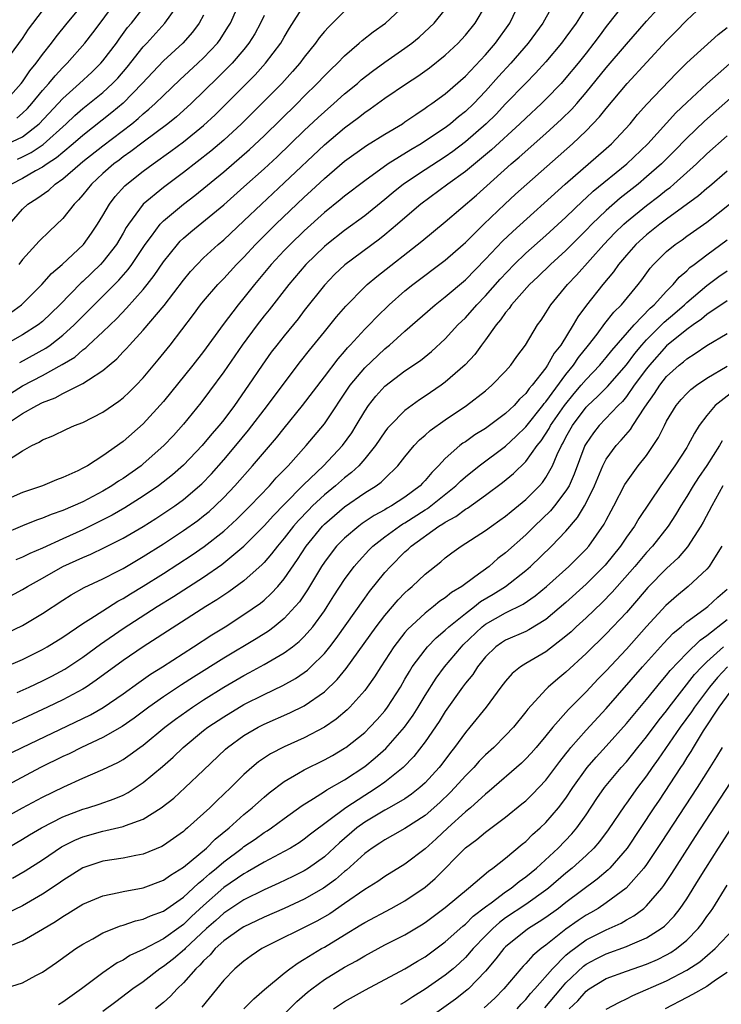
# Model space of a CAD drawing. Units: inches. Extents: x 2613000 to 2616000, y 1491000 to 1494000.
# Drawn here: x 2613817 to 2613886, y 1491169 to 1491267 of the extents above; entities that cross this region are included whole.
import ezdxf

# ---------------------------------------------------------------- set-up
doc = ezdxf.new("R2010")
doc.units = ezdxf.units.IN
doc.header["$MEASUREMENT"] = 0
doc.layers.add('LD26131491_2ft', color=214, linetype='Continuous')

msp = doc.modelspace()

# ---------------------------------------------------------------- linework, layer by layer
at = {"layer": 'LD26131491_2ft'}
for points, elevation in [([(2613870.928, 1491271), (2613868.689, 1491267), (2613867.252, 1491265), (2613865.529, 1491263), (2613864.308, 1491261.692), (2613863, 1491260.216), (2613861.835, 1491259), (2613861, 1491258.204), (2613860.32, 1491257.68), (2613859.522, 1491257), (2613859, 1491256.603), (2613857.748, 1491255.748), (2613856.614, 1491255), (2613855.59, 1491254.41), (2613853.349, 1491253), (2613851, 1491251.306), (2613849, 1491249.792), (2613848.572, 1491249.427), (2613847, 1491248.156), (2613845, 1491246.341), (2613843.599, 1491245), (2613843, 1491244.381), (2613841.713, 1491243), (2613840.049, 1491241), (2613839, 1491239.678), (2613838.431, 1491239), (2613836.947, 1491237.052), (2613835, 1491234.361), (2613833.937, 1491233), (2613831, 1491229.378), (2613829, 1491227.162), (2613827, 1491225.401), (2613825, 1491223.982), (2613823.45, 1491223), (2613823, 1491222.748), (2613822.507, 1491222.507), (2613821, 1491221.817), (2613820.398, 1491221.602), (2613818.977, 1491221), (2613817, 1491220.325), (2613815, 1491219.429)], 8690), ([(2613815.523, 1491255), (2613817, 1491255.702), (2613818.65, 1491257), (2613820.539, 1491259), (2613821, 1491259.508), (2613822.678, 1491261), (2613823.883, 1491262.117), (2613824.799, 1491263), (2613825, 1491263.236), (2613826.343, 1491265), (2613826.609, 1491265.391), (2613827.451, 1491266.549), (2613827.824, 1491267), (2613831, 1491271.138)], 8668), ([(2613815.715, 1491247), (2613817, 1491248.519), (2613817.534, 1491249), (2613818.433, 1491249.567), (2613819.605, 1491250.395), (2613820.254, 1491251), (2613821, 1491251.512), (2613822.719, 1491253), (2613823, 1491253.227), (2613825, 1491254.812), (2613827.851, 1491257), (2613828.489, 1491257.511), (2613829, 1491257.983), (2613829.571, 1491258.429), (2613830.2, 1491259), (2613831, 1491259.804), (2613832.638, 1491261.362), (2613834.428, 1491263), (2613835, 1491263.544), (2613836.363, 1491265), (2613836.631, 1491265.369), (2613837.416, 1491266.585), (2613837.66, 1491267), (2613839.296, 1491270.704)], 8674), ([(2613815.052, 1491258.948), (2613816.88, 1491261), (2613817, 1491261.158), (2613817.743, 1491262.257), (2613818.363, 1491263), (2613819, 1491263.876), (2613819.884, 1491265), (2613820.353, 1491265.647), (2613821.44, 1491267), (2613823.969, 1491270.031)], 8664), ([(2613814.595, 1491209.405), (2613817, 1491210.691), (2613817.499, 1491211), (2613819, 1491211.82), (2613821, 1491212.97), (2613823, 1491213.892), (2613823.789, 1491214.211), (2613825.138, 1491214.862), (2613827, 1491215.805), (2613829, 1491216.975), (2613830.249, 1491217.751), (2613831.459, 1491218.541), (2613832.124, 1491219), (2613833, 1491219.64), (2613834.812, 1491221.189), (2613835.793, 1491222.207), (2613837, 1491223.577), (2613838.201, 1491225), (2613839.467, 1491226.533), (2613841.354, 1491229), (2613843, 1491231.219), (2613844.638, 1491233.362), (2613845.519, 1491234.482), (2613847, 1491236.319), (2613848.208, 1491237.792), (2613849.135, 1491238.865), (2613851, 1491240.766), (2613851.25, 1491241), (2613852.196, 1491241.804), (2613856.679, 1491245.321), (2613859, 1491247.233), (2613862.098, 1491249.902), (2613865.55, 1491253), (2613866.337, 1491253.663), (2613869, 1491256.018), (2613870.558, 1491257.442), (2613871.569, 1491258.431), (2613872.062, 1491259), (2613873, 1491260.085), (2613875, 1491262.543), (2613877, 1491264.908), (2613879, 1491267.178), (2613880.813, 1491269.187)], 8696), ([(2613815.205, 1491227), (2613817, 1491228.184), (2613818.427, 1491229), (2613819, 1491229.299), (2613820.24, 1491229.76), (2613821, 1491230.185), (2613823, 1491231.165), (2613823.549, 1491231.549), (2613825, 1491232.475), (2613825.61, 1491233), (2613826.374, 1491233.627), (2613827, 1491234.31), (2613827.341, 1491234.659), (2613827.63, 1491235), (2613829, 1491236.472), (2613831.066, 1491238.933), (2613833, 1491241.459), (2613833.699, 1491242.301), (2613834.347, 1491243), (2613835, 1491243.653), (2613836.449, 1491245), (2613837, 1491245.466), (2613839, 1491247.339), (2613840.744, 1491249), (2613843, 1491251.107), (2613847, 1491254.903), (2613849, 1491256.601), (2613850.382, 1491257.618), (2613851, 1491258.117), (2613851.539, 1491258.461), (2613853, 1491259.523), (2613855.149, 1491261), (2613856.269, 1491261.731), (2613857.435, 1491262.565), (2613859, 1491263.814), (2613860.272, 1491265), (2613860.627, 1491265.373), (2613861, 1491265.796), (2613861.965, 1491267), (2613863, 1491268.727)], 8686), ([(2613815.564, 1491206.436), (2613817, 1491207.117), (2613819, 1491208.32), (2613821, 1491209.648), (2613821.835, 1491210.165), (2613823.115, 1491210.885), (2613825, 1491211.755), (2613826.54, 1491212.539), (2613827, 1491212.782), (2613829, 1491213.969), (2613831, 1491215.233), (2613833, 1491216.547), (2613834.429, 1491217.571), (2613835, 1491218.018), (2613835.538, 1491218.462), (2613836.134, 1491219), (2613837, 1491219.843), (2613838.102, 1491221), (2613839.865, 1491223), (2613842.233, 1491225.767), (2613843, 1491226.742), (2613844.826, 1491229), (2613847, 1491231.827), (2613848.359, 1491233.641), (2613849, 1491234.362), (2613849.288, 1491234.712), (2613849.574, 1491235), (2613851, 1491236.56), (2613851.441, 1491237), (2613852.196, 1491237.803), (2613853.438, 1491239), (2613855, 1491240.375), (2613855.775, 1491241), (2613859, 1491243.447), (2613860.777, 1491245), (2613861, 1491245.197), (2613862.843, 1491247), (2613864.924, 1491249), (2613865.998, 1491250.002), (2613867.093, 1491251), (2613871.647, 1491255), (2613873, 1491256.289), (2613874.336, 1491257.664), (2613875, 1491258.524), (2613877.073, 1491261), (2613881, 1491265.228), (2613881.883, 1491266.117), (2613883, 1491267.301), (2613885, 1491269.136)], 8698), ([(2613815.6, 1491223.6), (2613817, 1491224.487), (2613817.945, 1491225), (2613818.67, 1491225.33), (2613819, 1491225.561), (2613820.024, 1491225.976), (2613821.36, 1491226.64), (2613822.186, 1491227), (2613823, 1491227.309), (2613825, 1491228.32), (2613826.584, 1491229.417), (2613827, 1491229.753), (2613827.645, 1491230.355), (2613828.292, 1491231), (2613829, 1491231.751), (2613830.479, 1491233.521), (2613831.665, 1491235), (2613833.982, 1491238.018), (2613834.703, 1491239), (2613835, 1491239.365), (2613836.414, 1491241), (2613837, 1491241.606), (2613838.268, 1491243), (2613839, 1491243.743), (2613840.155, 1491245), (2613840.571, 1491245.429), (2613842.167, 1491247), (2613845, 1491249.69), (2613845.685, 1491250.315), (2613847, 1491251.561), (2613849, 1491253.259), (2613851.171, 1491254.829), (2613853, 1491255.966), (2613854.741, 1491257), (2613855, 1491257.169), (2613856.071, 1491257.929), (2613857, 1491258.529), (2613857.266, 1491258.734), (2613857.666, 1491259), (2613859, 1491259.983), (2613861, 1491261.728), (2613863, 1491263.841), (2613864.009, 1491265), (2613865.413, 1491267), (2613866.391, 1491269)], 8688), ([(2613815.817, 1491238.183), (2613816.922, 1491239), (2613818.939, 1491241), (2613819.895, 1491242.105), (2613820.941, 1491243), (2613823.066, 1491245), (2613823.871, 1491246.129), (2613824.462, 1491247), (2613825, 1491247.881), (2613825.639, 1491249), (2613826.221, 1491249.778), (2613827.173, 1491250.827), (2613827.372, 1491251), (2613829, 1491252.271), (2613829.989, 1491253), (2613831.744, 1491254.256), (2613833, 1491255.196), (2613835, 1491256.816), (2613836.134, 1491257.866), (2613837.278, 1491259), (2613840.131, 1491261.869), (2613841.157, 1491263), (2613842.655, 1491265), (2613843, 1491265.614), (2613843.518, 1491266.482), (2613845, 1491268.794)], 8678), ([(2613876.928, 1491269.072), (2613875, 1491266.65), (2613874.287, 1491265.713), (2613873.78, 1491265), (2613873, 1491264.004), (2613872.202, 1491263), (2613871, 1491261.541), (2613870.519, 1491261), (2613869, 1491259.421), (2613868.571, 1491259), (2613867, 1491257.56), (2613866.423, 1491257), (2613863.587, 1491254.413), (2613861, 1491252.255), (2613859.271, 1491251), (2613856.584, 1491249), (2613855, 1491247.648), (2613854.264, 1491247), (2613853, 1491245.938), (2613852.478, 1491245.522), (2613849.03, 1491242.97), (2613848.007, 1491241.992), (2613847, 1491240.96), (2613845, 1491238.415), (2613844.387, 1491237.613), (2613843, 1491235.911), (2613842.27, 1491235), (2613841.718, 1491234.281), (2613840.801, 1491233), (2613839.457, 1491231), (2613838.065, 1491229), (2613837, 1491227.576), (2613836.549, 1491227), (2613835.827, 1491226.173), (2613834.87, 1491225), (2613833, 1491223.049), (2613831.907, 1491222.093), (2613830.509, 1491221), (2613829, 1491219.971), (2613827.184, 1491218.817), (2613825.913, 1491218.087), (2613825, 1491217.61), (2613823, 1491216.636), (2613821, 1491215.735), (2613819, 1491214.807), (2613817.725, 1491214.276), (2613817, 1491213.915), (2613816.355, 1491213.645)], 8694), ([(2613816.455, 1491257.545), (2613817, 1491258.031), (2613817.488, 1491258.512), (2613817.934, 1491259), (2613819, 1491260.305), (2613819.625, 1491261), (2613820.234, 1491261.766), (2613821, 1491262.58), (2613821.44, 1491263), (2613823.201, 1491265), (2613823.985, 1491266.014), (2613824.708, 1491267), (2613826.219, 1491269)], 8666), ([(2613816.515, 1491253.485), (2613817, 1491253.696), (2613817.873, 1491254.127), (2613819.059, 1491254.941), (2613821.338, 1491257), (2613822.199, 1491257.801), (2613823, 1491258.501), (2613825, 1491260.111), (2613825.958, 1491261), (2613826.464, 1491261.536), (2613827.387, 1491262.613), (2613829, 1491264.634), (2613829.349, 1491265), (2613831.131, 1491267), (2613832.767, 1491269.233)], 8670), ([(2613816.725, 1491233.276), (2613819.315, 1491234.684), (2613819.761, 1491235), (2613821, 1491235.962), (2613822.146, 1491237), (2613823, 1491237.878), (2613825, 1491239.847), (2613826.569, 1491241.431), (2613827.504, 1491242.495), (2613827.869, 1491243), (2613829.198, 1491245), (2613829.814, 1491245.815), (2613830.678, 1491247), (2613831, 1491247.332), (2613833, 1491248.988), (2613834.138, 1491249.861), (2613837, 1491252.208), (2613839.562, 1491254.438), (2613841, 1491255.781), (2613844.286, 1491259), (2613845, 1491259.726), (2613846.295, 1491261), (2613847, 1491261.759), (2613847.623, 1491262.378), (2613848.293, 1491263), (2613849, 1491263.736), (2613850.464, 1491265), (2613850.742, 1491265.258), (2613851.859, 1491266.141), (2613853.067, 1491267), (2613855, 1491268.783)], 8682), ([(2613873, 1491268.584), (2613871.996, 1491267), (2613871, 1491265.613), (2613870.551, 1491265), (2613869, 1491263.159), (2613867.984, 1491262.016), (2613867, 1491261.034), (2613865, 1491258.963), (2613864.047, 1491257.953), (2613863.083, 1491257), (2613861, 1491255.193), (2613859.754, 1491254.246), (2613859, 1491253.713), (2613857, 1491252.421), (2613854.861, 1491251), (2613853.836, 1491250.164), (2613853, 1491249.447), (2613851, 1491247.83), (2613849, 1491246.378), (2613847.25, 1491245), (2613847, 1491244.79), (2613845.154, 1491243), (2613843.457, 1491241), (2613841.508, 1491238.492), (2613841, 1491237.885), (2613840.306, 1491237), (2613838.815, 1491235), (2613837, 1491232.332), (2613835.593, 1491230.407), (2613834.732, 1491229.268), (2613833, 1491227.132), (2613831.992, 1491226.008), (2613831.06, 1491225), (2613829, 1491223.176), (2613828.782, 1491223), (2613827, 1491221.733), (2613826.546, 1491221.453), (2613825.886, 1491221), (2613825, 1491220.475), (2613823, 1491219.428), (2613821, 1491218.557), (2613819.84, 1491218.16), (2613819, 1491217.795), (2613818.406, 1491217.594), (2613817, 1491217.036), (2613815, 1491216.178)], 8692), ([(2613815, 1491229.648), (2613817, 1491230.927), (2613819, 1491231.981), (2613820.945, 1491233.055), (2613822.194, 1491233.806), (2613823, 1491234.517), (2613823.289, 1491234.711), (2613823.578, 1491235), (2613825, 1491236.326), (2613826.365, 1491237.635), (2613827.351, 1491238.649), (2613829, 1491240.514), (2613829.393, 1491241), (2613830.098, 1491241.902), (2613831, 1491243.255), (2613832.39, 1491245), (2613832.677, 1491245.323), (2613833, 1491245.619), (2613833.743, 1491246.257), (2613837, 1491248.933), (2613839, 1491250.711), (2613841, 1491252.511), (2613842.293, 1491253.707), (2613845, 1491256.318), (2613846.38, 1491257.62), (2613847, 1491258.191), (2613847.935, 1491259), (2613849, 1491259.965), (2613850.271, 1491261), (2613850.658, 1491261.342), (2613851.784, 1491262.216), (2613853, 1491263.102), (2613855, 1491264.5), (2613855.682, 1491265), (2613856.406, 1491265.594), (2613857.451, 1491266.549), (2613857.887, 1491267), (2613859, 1491268.353)], 8684), ([(2613815, 1491262.728), (2613817, 1491265.471), (2613817.614, 1491266.386), (2613819, 1491268.215)], 8662), ([(2613849, 1491268.183), (2613847.391, 1491266.609), (2613847, 1491266.156), (2613846.482, 1491265.518), (2613846.125, 1491265), (2613845, 1491263.617), (2613844.542, 1491263), (2613843.825, 1491262.175), (2613842.754, 1491261), (2613840.781, 1491259), (2613838.764, 1491257), (2613837, 1491255.375), (2613835.717, 1491254.283), (2613833, 1491252.156), (2613831, 1491250.652), (2613828.999, 1491249.002), (2613827.522, 1491247), (2613827.317, 1491246.683), (2613827, 1491246.114), (2613826.343, 1491245), (2613825, 1491243.261), (2613824.759, 1491243), (2613823, 1491241.317), (2613822.827, 1491241.173), (2613820.71, 1491239), (2613819.851, 1491238.15), (2613819, 1491237.338), (2613818.57, 1491237), (2613817, 1491236.01), (2613815.083, 1491234.917)], 8680), ([(2613835, 1491267.772), (2613834.558, 1491267), (2613833.894, 1491266.107), (2613832.918, 1491265), (2613831, 1491263.262), (2613828.898, 1491261), (2613827, 1491259.037), (2613825.894, 1491258.107), (2613823, 1491255.822), (2613822.051, 1491255), (2613821, 1491254.143), (2613820.386, 1491253.614), (2613819.455, 1491253), (2613819, 1491252.67), (2613818.298, 1491252.298), (2613817, 1491251.563), (2613815.896, 1491251)], 8672), ([(2613841, 1491267.755), (2613840.662, 1491267), (2613840.071, 1491265.929), (2613839.505, 1491265), (2613839, 1491264.371), (2613837.832, 1491263), (2613836.421, 1491261.579), (2613833.767, 1491259), (2613833.372, 1491258.628), (2613832.311, 1491257.689), (2613831.46, 1491257), (2613829, 1491255.171), (2613827.778, 1491254.222), (2613827, 1491253.691), (2613826.615, 1491253.385), (2613826.086, 1491253), (2613825, 1491252.055), (2613823.853, 1491251), (2613823, 1491249.923), (2613822.58, 1491249.42), (2613822.134, 1491249), (2613821, 1491247.583), (2613819.671, 1491246.329), (2613818.662, 1491245.338), (2613817, 1491243.51), (2613816.64, 1491243)], 8676), ([(2613815, 1491202.882), (2613817, 1491203.739), (2613819, 1491204.735), (2613819.464, 1491205), (2613821, 1491205.961), (2613823, 1491207.304), (2613823.799, 1491207.799), (2613825, 1491208.592), (2613826.474, 1491209.526), (2613827, 1491209.797), (2613827.737, 1491210.263), (2613829, 1491211.02), (2613831, 1491212.294), (2613833.854, 1491214.146), (2613835.041, 1491214.959), (2613837, 1491216.491), (2613838.307, 1491217.694), (2613839.621, 1491219), (2613841.528, 1491221), (2613842.216, 1491221.784), (2613843, 1491222.582), (2613843.196, 1491222.804), (2613843.404, 1491223), (2613845.192, 1491225), (2613847, 1491227.171), (2613849.569, 1491231), (2613851, 1491232.735), (2613853, 1491234.631), (2613853.212, 1491234.788), (2613853.457, 1491235), (2613855, 1491236.388), (2613858.001, 1491239), (2613859, 1491239.777), (2613861, 1491241.48), (2613863, 1491243.52), (2613864.694, 1491245.306), (2613865.713, 1491246.287), (2613870.923, 1491251), (2613875, 1491254.518), (2613875.536, 1491255), (2613877.37, 1491257), (2613878.1, 1491257.899), (2613879.047, 1491258.953), (2613881.964, 1491262.036), (2613883, 1491263.056), (2613886.129, 1491265.871), (2613887, 1491266.552)], 8700), ([(2613816.459, 1491200.459), (2613817.675, 1491201), (2613819, 1491201.622), (2613819.917, 1491202.083), (2613821.222, 1491202.779), (2613823, 1491203.959), (2613824.74, 1491205.26), (2613827, 1491206.831), (2613830.39, 1491209), (2613832.004, 1491209.996), (2613835, 1491211.938), (2613836.818, 1491213.182), (2613839.003, 1491214.997), (2613841, 1491217.023), (2613841.938, 1491218.062), (2613843, 1491219.154), (2613844.907, 1491221.093), (2613846.895, 1491223), (2613848.793, 1491225), (2613849.716, 1491226.284), (2613850.167, 1491227), (2613851, 1491228.436), (2613851.38, 1491229), (2613852.095, 1491229.905), (2613853, 1491230.908), (2613855, 1491232.42), (2613856.533, 1491233.467), (2613857.637, 1491234.363), (2613859, 1491235.618), (2613860.265, 1491237), (2613861, 1491237.703), (2613862.154, 1491239), (2613863, 1491239.872), (2613864.463, 1491241.537), (2613865.855, 1491243), (2613867, 1491244.114), (2613869, 1491245.89), (2613871, 1491247.713), (2613872.667, 1491249.333), (2613873, 1491249.618), (2613873.709, 1491250.291), (2613877.041, 1491253), (2613879.119, 1491255), (2613881.917, 1491258.083), (2613883, 1491259.117), (2613885, 1491260.967), (2613890.321, 1491265.679)], 8702), ([(2613891.123, 1491262.877), (2613884.753, 1491257.247), (2613883, 1491255.553), (2613881.746, 1491254.254), (2613880.487, 1491253), (2613879, 1491251.704), (2613878.155, 1491251), (2613876.394, 1491249.606), (2613875, 1491248.385), (2613873.566, 1491247), (2613873, 1491246.405), (2613871, 1491244.4), (2613869.454, 1491243), (2613868.21, 1491241.79), (2613867.36, 1491241), (2613865.597, 1491239), (2613865.366, 1491238.634), (2613865, 1491238.222), (2613864.499, 1491237.501), (2613864.051, 1491237), (2613863, 1491235.517), (2613862.604, 1491235), (2613861.935, 1491234.065), (2613860.975, 1491233.025), (2613859, 1491231.296), (2613858.6, 1491231), (2613857, 1491229.901), (2613856.452, 1491229.548), (2613855, 1491228.477), (2613853.53, 1491227), (2613853.281, 1491226.719), (2613853, 1491226.357), (2613852.088, 1491225), (2613851, 1491223.671), (2613850.411, 1491223), (2613849.686, 1491222.314), (2613849, 1491221.797), (2613848.096, 1491221), (2613847, 1491220.102), (2613845.825, 1491219), (2613845.411, 1491218.59), (2613844.433, 1491217.567), (2613843.941, 1491217), (2613843, 1491215.788), (2613842.325, 1491215), (2613841.755, 1491214.245), (2613841, 1491213.369), (2613840.824, 1491213.176), (2613839, 1491211.549), (2613837.52, 1491210.48), (2613836.32, 1491209.68), (2613835.222, 1491209), (2613828.984, 1491205), (2613827, 1491203.645), (2613824.329, 1491201.671), (2613823.317, 1491201), (2613823, 1491200.8), (2613821, 1491199.721), (2613819.479, 1491199), (2613817, 1491197.855), (2613814.923, 1491196.923)], 8704), ([(2613815, 1491194.035), (2613816.956, 1491195), (2613823, 1491197.886), (2613823.746, 1491198.254), (2613825.019, 1491198.982), (2613827, 1491200.339), (2613828.548, 1491201.451), (2613829.73, 1491202.27), (2613830.898, 1491203), (2613834.003, 1491205), (2613835.814, 1491206.186), (2613837.134, 1491207), (2613839, 1491208.202), (2613840.647, 1491209.352), (2613841, 1491209.644), (2613841.716, 1491210.284), (2613842.363, 1491211), (2613843, 1491211.749), (2613844.325, 1491213.676), (2613845.19, 1491215), (2613846.819, 1491217), (2613847, 1491217.184), (2613849, 1491218.911), (2613851, 1491220.294), (2613852.131, 1491221), (2613852.638, 1491221.362), (2613853, 1491221.743), (2613854.307, 1491223), (2613855, 1491223.895), (2613855.903, 1491225), (2613856.44, 1491225.56), (2613857, 1491226.041), (2613857.501, 1491226.499), (2613859, 1491227.566), (2613861.118, 1491229), (2613863, 1491230.455), (2613863.647, 1491231), (2613865, 1491232.39), (2613865.53, 1491233), (2613866.127, 1491233.873), (2613866.989, 1491235), (2613868.184, 1491237), (2613868.53, 1491237.47), (2613869, 1491238.188), (2613869.502, 1491239), (2613871.161, 1491241), (2613872.06, 1491241.94), (2613874.752, 1491245), (2613875.857, 1491246.143), (2613876.738, 1491247), (2613877, 1491247.233), (2613879, 1491248.86), (2613880.217, 1491249.783), (2613881, 1491250.423), (2613881.334, 1491250.666), (2613881.728, 1491251), (2613883.967, 1491253), (2613885, 1491253.999), (2613887, 1491255.798)], 8706), ([(2613887, 1491252.287), (2613885.252, 1491250.748), (2613885, 1491250.548), (2613884.17, 1491249.83), (2613881, 1491247.519), (2613880.312, 1491247), (2613879, 1491245.949), (2613877.951, 1491245), (2613877, 1491243.919), (2613876.228, 1491243), (2613875.723, 1491242.277), (2613874.663, 1491241), (2613873.049, 1491238.951), (2613872.183, 1491237.817), (2613871.716, 1491237), (2613870.471, 1491235), (2613869.824, 1491234.176), (2613869.179, 1491233), (2613869, 1491232.747), (2613867.642, 1491231), (2613867.335, 1491230.665), (2613867, 1491230.18), (2613866.383, 1491229.617), (2613865.838, 1491229), (2613865, 1491228.202), (2613863.404, 1491227), (2613863, 1491226.713), (2613861.937, 1491226.062), (2613861, 1491225.391), (2613860.763, 1491225.237), (2613860.469, 1491225), (2613859, 1491223.705), (2613858.342, 1491223), (2613857.661, 1491222.339), (2613857, 1491221.539), (2613856.733, 1491221.267), (2613856.5, 1491221), (2613855, 1491219.883), (2613853.65, 1491219), (2613853.228, 1491218.771), (2613853, 1491218.621), (2613851.943, 1491218.057), (2613850.748, 1491217.252), (2613850.407, 1491217), (2613849, 1491215.808), (2613848.214, 1491215), (2613847.675, 1491214.325), (2613847, 1491213.413), (2613846.725, 1491213), (2613845.322, 1491210.678), (2613844.513, 1491209.487), (2613844.098, 1491209), (2613843, 1491207.817), (2613842, 1491207), (2613841.431, 1491206.57), (2613840.205, 1491205.795), (2613837, 1491203.88), (2613834.002, 1491201.997), (2613832.789, 1491201.212), (2613831, 1491200.013), (2613829.569, 1491199), (2613828.098, 1491197.903), (2613826.918, 1491197.082), (2613825, 1491195.991), (2613822.874, 1491195), (2613821.628, 1491194.372), (2613821, 1491194.092), (2613818.795, 1491193), (2613815.008, 1491190.991)], 8708), ([(2613815, 1491187.862), (2613817, 1491188.992), (2613819, 1491190.065), (2613821.099, 1491191.099), (2613823, 1491191.942), (2613825, 1491192.803), (2613826.484, 1491193.516), (2613827, 1491193.814), (2613827.717, 1491194.283), (2613828.677, 1491195), (2613829, 1491195.224), (2613831.144, 1491197), (2613832.196, 1491197.804), (2613833.879, 1491199), (2613835, 1491199.729), (2613837, 1491200.981), (2613839, 1491202.154), (2613839.56, 1491202.441), (2613841, 1491203.23), (2613843, 1491204.386), (2613843.82, 1491205), (2613844.479, 1491205.521), (2613845, 1491206.04), (2613845.835, 1491207), (2613847, 1491208.588), (2613847.282, 1491209), (2613847.945, 1491210.055), (2613849, 1491211.676), (2613849.965, 1491213), (2613850.438, 1491213.562), (2613851.405, 1491214.595), (2613851.807, 1491215), (2613853, 1491215.926), (2613854.463, 1491217), (2613854.787, 1491217.213), (2613855, 1491217.329), (2613857, 1491218.618), (2613857.241, 1491218.759), (2613857.563, 1491219), (2613860.07, 1491221), (2613860.527, 1491221.473), (2613861, 1491221.892), (2613862.372, 1491223), (2613865, 1491224.955), (2613866.06, 1491225.94), (2613867, 1491226.855), (2613868.709, 1491229), (2613868.828, 1491229.172), (2613869, 1491229.36), (2613871, 1491232.078), (2613871.751, 1491233), (2613872.244, 1491233.757), (2613873.245, 1491235), (2613874.084, 1491236.084), (2613874.868, 1491237.132), (2613875.747, 1491238.253), (2613876.498, 1491239), (2613878.186, 1491241), (2613878.538, 1491241.462), (2613879.371, 1491242.629), (2613879.705, 1491243), (2613881, 1491244.293), (2613881.853, 1491245), (2613882.535, 1491245.465), (2613883, 1491245.81), (2613885, 1491247.226), (2613887.254, 1491249)], 8710), ([(2613815, 1491184.689), (2613817, 1491185.871), (2613817.698, 1491186.302), (2613818.894, 1491187), (2613821, 1491188.093), (2613823, 1491188.859), (2613823.493, 1491189), (2613824.634, 1491189.366), (2613826.116, 1491189.884), (2613827, 1491190.269), (2613827.492, 1491190.508), (2613829, 1491191.497), (2613830.91, 1491193.091), (2613831.976, 1491194.024), (2613832.978, 1491195), (2613835, 1491196.674), (2613835.415, 1491197), (2613837, 1491198.054), (2613839, 1491199.256), (2613841, 1491200.273), (2613842.853, 1491201.147), (2613844.142, 1491201.859), (2613845, 1491202.448), (2613845.316, 1491202.683), (2613845.652, 1491203), (2613847, 1491204.336), (2613847.542, 1491205), (2613848.177, 1491205.823), (2613851, 1491209.844), (2613851.491, 1491210.51), (2613853, 1491212.379), (2613853.549, 1491213), (2613855, 1491214.44), (2613855.304, 1491214.696), (2613855.607, 1491215), (2613858.38, 1491217), (2613858.771, 1491217.229), (2613859, 1491217.4), (2613860.052, 1491217.948), (2613861, 1491218.675), (2613861.212, 1491218.788), (2613863, 1491220.078), (2613864.679, 1491221.321), (2613865.783, 1491222.216), (2613867, 1491223.42), (2613868.126, 1491225), (2613868.521, 1491225.479), (2613869.313, 1491226.687), (2613869.47, 1491227), (2613870.852, 1491229), (2613871.815, 1491230.185), (2613872.519, 1491231), (2613873, 1491231.583), (2613874.364, 1491233), (2613874.647, 1491233.353), (2613875, 1491233.757), (2613875.549, 1491234.451), (2613877.775, 1491237), (2613879.354, 1491238.646), (2613879.771, 1491239), (2613881, 1491240.357), (2613881.647, 1491241), (2613882.243, 1491241.757), (2613883, 1491242.384), (2613883.311, 1491242.689), (2613883.741, 1491243), (2613885, 1491243.967), (2613887, 1491245.45)], 8712), ([(2613816.01, 1491181.99), (2613817.274, 1491182.726), (2613819, 1491183.839), (2613820.89, 1491185.11), (2613822.218, 1491185.782), (2613823, 1491186.112), (2613825, 1491186.69), (2613825.272, 1491186.727), (2613827, 1491187.137), (2613827.244, 1491187.244), (2613829, 1491187.859), (2613830.795, 1491189), (2613832.028, 1491189.971), (2613833.178, 1491191), (2613835, 1491192.735), (2613837.167, 1491194.833), (2613837.363, 1491195), (2613839, 1491196.172), (2613840.418, 1491197), (2613841, 1491197.301), (2613843.569, 1491198.431), (2613845, 1491199.147), (2613847, 1491200.536), (2613848.265, 1491201.736), (2613849.169, 1491202.831), (2613852.152, 1491207), (2613853, 1491208.109), (2613854.338, 1491209.662), (2613855, 1491210.355), (2613855.33, 1491210.67), (2613855.728, 1491211), (2613857, 1491212.216), (2613858.562, 1491213.437), (2613859, 1491213.83), (2613859.66, 1491214.341), (2613860.577, 1491215), (2613863, 1491216.549), (2613863.6, 1491217), (2613864.427, 1491217.573), (2613865, 1491217.991), (2613865.537, 1491218.463), (2613867, 1491219.659), (2613868.352, 1491221), (2613868.662, 1491221.338), (2613869, 1491221.828), (2613869.66, 1491223), (2613870.127, 1491224.127), (2613870.544, 1491225), (2613870.722, 1491225.279), (2613871, 1491225.838), (2613871.639, 1491227), (2613873, 1491228.821), (2613873.17, 1491229), (2613874.126, 1491229.874), (2613875.112, 1491230.888), (2613877, 1491233.036), (2613877.841, 1491234.159), (2613878.545, 1491235), (2613879, 1491235.507), (2613880.504, 1491237), (2613880.743, 1491237.257), (2613881.827, 1491238.173), (2613882.759, 1491239), (2613883, 1491239.24), (2613885, 1491240.926), (2613886.189, 1491241.811), (2613887, 1491242.388)], 8714), ([(2613887, 1491239.4), (2613885, 1491238.03), (2613884.447, 1491237.553), (2613883.626, 1491237), (2613883, 1491236.557), (2613881, 1491234.927), (2613879.285, 1491233), (2613879, 1491232.645), (2613877.788, 1491231), (2613877, 1491229.893), (2613876.601, 1491229.399), (2613876.178, 1491229), (2613874.288, 1491227), (2613873.722, 1491226.278), (2613873, 1491225.21), (2613872.885, 1491225), (2613871.825, 1491222.175), (2613871.301, 1491221), (2613871, 1491220.496), (2613869.853, 1491219), (2613869.468, 1491218.532), (2613867.862, 1491217), (2613867, 1491216.146), (2613865, 1491214.336), (2613864.234, 1491213.766), (2613863.363, 1491213), (2613861.946, 1491211.946), (2613860.64, 1491211), (2613859.613, 1491210.386), (2613859, 1491209.863), (2613858.478, 1491209.522), (2613857.839, 1491209), (2613857, 1491208.359), (2613855.266, 1491206.735), (2613855, 1491206.413), (2613853.903, 1491205), (2613852.595, 1491203), (2613851.983, 1491202.017), (2613851.252, 1491201), (2613851, 1491200.666), (2613849.518, 1491199), (2613849.257, 1491198.743), (2613848.177, 1491197.823), (2613847, 1491197.024), (2613845, 1491195.965), (2613843, 1491195.061), (2613841.638, 1491194.363), (2613840.445, 1491193.555), (2613839.78, 1491193), (2613839, 1491192.304), (2613837.698, 1491191), (2613836.306, 1491189.695), (2613835.602, 1491189), (2613835, 1491188.434), (2613833.406, 1491187), (2613833.179, 1491186.821), (2613833, 1491186.653), (2613831, 1491185.238), (2613830.848, 1491185.153), (2613829, 1491184.385), (2613828.254, 1491184.254), (2613827, 1491183.994), (2613825, 1491183.698), (2613823, 1491183.019), (2613821, 1491181.763), (2613820.555, 1491181.445), (2613819, 1491180.401), (2613817, 1491179.262), (2613815.47, 1491178.53)], 8716), ([(2613815, 1491174.972), (2613817, 1491175.772), (2613819, 1491176.924), (2613820.295, 1491177.705), (2613821, 1491178.189), (2613821.513, 1491178.487), (2613822.299, 1491179), (2613823, 1491179.429), (2613825, 1491180.258), (2613826.565, 1491180.566), (2613827, 1491180.676), (2613829, 1491181.052), (2613831, 1491181.794), (2613831.703, 1491182.297), (2613833, 1491183.082), (2613835.284, 1491185), (2613836.133, 1491185.867), (2613837.521, 1491187), (2613839, 1491188.324), (2613839.837, 1491189), (2613840.441, 1491189.559), (2613841, 1491190.046), (2613841.52, 1491190.48), (2613843, 1491191.611), (2613844.43, 1491192.43), (2613845, 1491192.776), (2613847, 1491193.762), (2613847.794, 1491194.206), (2613849, 1491194.912), (2613849.122, 1491195), (2613851, 1491196.494), (2613851.526, 1491197), (2613852.232, 1491197.768), (2613853, 1491198.637), (2613853.278, 1491199), (2613854.544, 1491201), (2613855, 1491201.771), (2613855.44, 1491202.56), (2613855.727, 1491203), (2613857, 1491204.714), (2613857.241, 1491205), (2613858.104, 1491205.896), (2613859, 1491206.644), (2613859.364, 1491207), (2613861, 1491208.326), (2613861.901, 1491209), (2613862.511, 1491209.489), (2613863.765, 1491210.235), (2613864.986, 1491211), (2613867, 1491212.576), (2613867.488, 1491213), (2613869.562, 1491215), (2613871, 1491216.51), (2613872.158, 1491217.842), (2613872.835, 1491219), (2613873, 1491219.309), (2613873.817, 1491221), (2613874.651, 1491223), (2613875, 1491223.668), (2613875.981, 1491225), (2613876.475, 1491225.525), (2613877.407, 1491226.593), (2613877.654, 1491227), (2613878.829, 1491228.829), (2613879.804, 1491230.196), (2613880.314, 1491231), (2613881, 1491231.864), (2613882.252, 1491233), (2613882.672, 1491233.328), (2613883, 1491233.628), (2613883.847, 1491234.153), (2613885, 1491234.957), (2613887, 1491236.159)], 8718), ([(2613815, 1491170.965), (2613817, 1491171.61), (2613818.324, 1491172.324), (2613819, 1491172.67), (2613820.375, 1491173.626), (2613822.287, 1491175), (2613823, 1491175.459), (2613823.985, 1491175.985), (2613825, 1491176.556), (2613826.736, 1491177.264), (2613827, 1491177.333), (2613828.232, 1491177.767), (2613829, 1491177.94), (2613829.724, 1491178.276), (2613831, 1491178.717), (2613833, 1491180.099), (2613833.967, 1491181), (2613834.484, 1491181.515), (2613835, 1491181.909), (2613835.568, 1491182.432), (2613836.274, 1491183), (2613837, 1491183.628), (2613838.836, 1491185), (2613839, 1491185.137), (2613840.105, 1491185.895), (2613841, 1491186.533), (2613841.296, 1491186.704), (2613841.737, 1491187), (2613843, 1491187.941), (2613844.774, 1491189.226), (2613845.924, 1491189.924), (2613847, 1491190.61), (2613847.226, 1491190.774), (2613849, 1491191.773), (2613851, 1491193.09), (2613852.049, 1491193.951), (2613853.096, 1491194.904), (2613854.961, 1491197), (2613855.808, 1491198.192), (2613856.317, 1491199), (2613857, 1491200.153), (2613858.1, 1491201.9), (2613858.929, 1491203), (2613860.606, 1491205), (2613860.8, 1491205.2), (2613862.672, 1491207), (2613863, 1491207.253), (2613865, 1491208.372), (2613866.749, 1491209.251), (2613867.933, 1491210.067), (2613869.059, 1491211), (2613871.295, 1491213), (2613873, 1491214.697), (2613873.268, 1491215), (2613874.805, 1491217.195), (2613875, 1491217.594), (2613875.483, 1491218.517), (2613875.756, 1491219), (2613876.86, 1491221.14), (2613877, 1491221.361), (2613878.182, 1491223), (2613879, 1491224.029), (2613879.676, 1491225), (2613880.206, 1491225.794), (2613880.78, 1491227), (2613881, 1491227.417), (2613881.958, 1491229), (2613882.433, 1491229.567), (2613883, 1491230.172), (2613883.418, 1491230.582), (2613883.973, 1491231), (2613885, 1491231.707), (2613887, 1491232.902)], 8720), ([(2613887.612, 1491230.388), (2613885.829, 1491229), (2613885, 1491228.004), (2613884.241, 1491227), (2613883.751, 1491226.249), (2613883.118, 1491225), (2613883, 1491224.816), (2613881.816, 1491223), (2613881.473, 1491222.527), (2613881, 1491221.807), (2613880.414, 1491221), (2613878.242, 1491217.759), (2613877.798, 1491217), (2613877, 1491215.894), (2613876.407, 1491215), (2613874.885, 1491213.115), (2613873, 1491211.22), (2613871, 1491209.416), (2613869, 1491207.715), (2613867.317, 1491206.683), (2613867, 1491206.525), (2613865, 1491205.645), (2613864.607, 1491205.393), (2613864.041, 1491205), (2613863, 1491204.007), (2613862.199, 1491203), (2613861.735, 1491202.265), (2613861, 1491201.372), (2613860.723, 1491201), (2613859, 1491198.576), (2613858.407, 1491197.593), (2613857, 1491195.54), (2613855.892, 1491194.107), (2613854.816, 1491193), (2613853, 1491191.543), (2613852.248, 1491191), (2613851.485, 1491190.515), (2613851, 1491190.23), (2613849.129, 1491189), (2613845.628, 1491186.372), (2613845, 1491185.869), (2613844.484, 1491185.516), (2613843.645, 1491185), (2613843, 1491184.64), (2613841, 1491183.597), (2613839.366, 1491182.635), (2613839, 1491182.451), (2613837, 1491181.067), (2613835, 1491179.29), (2613833.81, 1491178.19), (2613833, 1491177.397), (2613832.758, 1491177.243), (2613831, 1491175.969), (2613829, 1491174.924), (2613827.683, 1491174.317), (2613827, 1491173.866), (2613826.419, 1491173.58), (2613825, 1491172.603), (2613822.874, 1491171), (2613821, 1491169.684), (2613820.571, 1491169.429)], 8722), ([(2613886.51, 1491225.49), (2613886.246, 1491225), (2613885, 1491223.039), (2613884.171, 1491221.829), (2613883.625, 1491221), (2613883, 1491219.943), (2613882.408, 1491219), (2613881.884, 1491218.116), (2613881.158, 1491217), (2613879.592, 1491215), (2613879, 1491214.376), (2613877.832, 1491213), (2613875.579, 1491210.421), (2613874.589, 1491209.411), (2613873, 1491207.892), (2613872.027, 1491207), (2613871.502, 1491206.498), (2613871, 1491206.056), (2613869, 1491204.497), (2613867, 1491203.327), (2613866.473, 1491203), (2613865.655, 1491202.345), (2613865, 1491201.599), (2613864.537, 1491201), (2613863.062, 1491199), (2613861.435, 1491197), (2613861, 1491196.497), (2613859.939, 1491195), (2613859.518, 1491194.482), (2613858.663, 1491193.338), (2613858.392, 1491193), (2613857, 1491191.486), (2613856.475, 1491191), (2613855.654, 1491190.346), (2613855, 1491189.904), (2613853.445, 1491189), (2613853, 1491188.76), (2613851, 1491187.568), (2613850.221, 1491187), (2613848.482, 1491185.518), (2613847, 1491184.136), (2613845.423, 1491183), (2613845, 1491182.728), (2613843.846, 1491182.154), (2613842.487, 1491181.513), (2613841, 1491180.855), (2613839, 1491179.856), (2613837, 1491178.541), (2613836.199, 1491177.801), (2613835.285, 1491177), (2613833.162, 1491175), (2613833.087, 1491174.912), (2613832, 1491174), (2613831, 1491173.214), (2613830.665, 1491173), (2613829, 1491171.712), (2613827.978, 1491171), (2613826.272, 1491169.727), (2613825, 1491168.745)], 8724), ([(2613886.593, 1491221), (2613885.476, 1491219), (2613884.621, 1491217.379), (2613884.401, 1491217), (2613883.072, 1491214.928), (2613882.152, 1491213.848), (2613881, 1491212.77), (2613879.116, 1491210.884), (2613878.2, 1491209.8), (2613877, 1491208.427), (2613875, 1491206.304), (2613873, 1491204.332), (2613871, 1491202.484), (2613870.182, 1491201.818), (2613869.232, 1491201), (2613869, 1491200.768), (2613867.196, 1491198.803), (2613867, 1491198.532), (2613865.788, 1491197), (2613865, 1491196.172), (2613863.824, 1491195), (2613863, 1491194.257), (2613862.375, 1491193.625), (2613861.83, 1491193), (2613861, 1491192.165), (2613859.958, 1491191), (2613859.491, 1491190.509), (2613858.464, 1491189.536), (2613857, 1491188.246), (2613855, 1491186.935), (2613853.771, 1491186.229), (2613853, 1491185.819), (2613852.518, 1491185.482), (2613851.748, 1491185), (2613851, 1491184.458), (2613849.186, 1491182.814), (2613849, 1491182.676), (2613848.117, 1491181.883), (2613846.907, 1491181), (2613845, 1491179.908), (2613843, 1491179.004), (2613841, 1491178.127), (2613840.245, 1491177.755), (2613839, 1491177.183), (2613838.714, 1491177), (2613837, 1491175.78), (2613836.156, 1491175), (2613835.633, 1491174.367), (2613835, 1491173.801), (2613834.632, 1491173.368), (2613834.212, 1491173), (2613833, 1491171.606), (2613832.365, 1491171), (2613831.718, 1491170.282), (2613831, 1491169.647), (2613830.22, 1491169)], 8726), ([(2613886.482, 1491215), (2613885.583, 1491213.583), (2613885.234, 1491213), (2613885, 1491212.718), (2613883.152, 1491211), (2613881.964, 1491210.036), (2613880.907, 1491209.093), (2613879, 1491207.012), (2613877, 1491204.782), (2613875, 1491202.627), (2613874.191, 1491201.809), (2613873, 1491200.539), (2613871.24, 1491198.76), (2613869.693, 1491197), (2613869, 1491196.139), (2613868.042, 1491195), (2613867.556, 1491194.444), (2613867, 1491193.852), (2613866.566, 1491193.434), (2613863.353, 1491190.647), (2613863, 1491190.37), (2613861.501, 1491189), (2613861, 1491188.588), (2613859.246, 1491187), (2613858.089, 1491185.911), (2613857, 1491184.935), (2613855, 1491183.395), (2613853, 1491182.166), (2613852.314, 1491181.686), (2613851, 1491180.87), (2613849, 1491179.473), (2613847.53, 1491178.47), (2613846.257, 1491177.743), (2613840.795, 1491175), (2613839.722, 1491174.278), (2613839, 1491173.758), (2613838.112, 1491173), (2613837, 1491171.865), (2613834.817, 1491169.183)], 8728), ([(2613838.99, 1491169.011), (2613839.975, 1491170.026), (2613841.052, 1491170.949), (2613843, 1491172.556), (2613843.561, 1491173), (2613844.396, 1491173.604), (2613845, 1491173.949), (2613846.712, 1491175), (2613847, 1491175.16), (2613849, 1491176.365), (2613850.633, 1491177.367), (2613851, 1491177.61), (2613853.616, 1491179), (2613855, 1491179.756), (2613857, 1491181.123), (2613858.015, 1491181.985), (2613861, 1491185.007), (2613862.152, 1491185.848), (2613863, 1491186.571), (2613865, 1491188.072), (2613866.619, 1491189.382), (2613867, 1491189.706), (2613867.659, 1491190.341), (2613869, 1491191.746), (2613870.388, 1491193.612), (2613871, 1491194.374), (2613871.267, 1491194.733), (2613871.495, 1491195), (2613873, 1491196.711), (2613875, 1491198.88), (2613878.616, 1491203), (2613880.682, 1491205.318), (2613881.655, 1491206.345), (2613882.434, 1491207), (2613883, 1491207.5), (2613884.7, 1491208.7), (2613885.1, 1491209), (2613886.078, 1491209.922), (2613887, 1491210.737)], 8730), ([(2613841.235, 1491166.765), (2613844.252, 1491169.748), (2613845.334, 1491170.666), (2613845.758, 1491171), (2613847, 1491171.917), (2613849, 1491173.155), (2613850.2, 1491173.801), (2613851, 1491174.294), (2613853, 1491175.366), (2613855, 1491176.372), (2613856.645, 1491177.355), (2613857, 1491177.583), (2613859, 1491179.073), (2613861.313, 1491181), (2613863.287, 1491182.713), (2613863.742, 1491183), (2613865, 1491183.989), (2613866.632, 1491185.368), (2613867, 1491185.661), (2613867.666, 1491186.334), (2613868.432, 1491187), (2613869, 1491187.535), (2613870.27, 1491189), (2613871, 1491189.967), (2613871.677, 1491191), (2613873.087, 1491193), (2613873.981, 1491194.019), (2613875, 1491195.126), (2613877, 1491197.368), (2613879, 1491199.77), (2613880.45, 1491201.55), (2613881, 1491202.177), (2613881.358, 1491202.642), (2613883, 1491204.381), (2613884.331, 1491205.669), (2613885, 1491206.116), (2613887, 1491207.717)], 8732), ([(2613847.908, 1491169), (2613849, 1491169.731), (2613851.092, 1491170.908), (2613855, 1491172.976), (2613856.249, 1491173.75), (2613857, 1491174.187), (2613859, 1491175.664), (2613860.759, 1491177.241), (2613861, 1491177.423), (2613861.787, 1491178.213), (2613863, 1491179.16), (2613863.559, 1491179.559), (2613865, 1491180.639), (2613865.542, 1491181), (2613866.339, 1491181.661), (2613867, 1491182.122), (2613868.062, 1491183), (2613870.209, 1491185), (2613871.589, 1491186.411), (2613872.086, 1491187), (2613873, 1491188.284), (2613874.078, 1491189.922), (2613874.83, 1491191), (2613876.496, 1491193), (2613877, 1491193.56), (2613878.144, 1491195), (2613879, 1491196.049), (2613880.258, 1491197.742), (2613881, 1491198.648), (2613881.257, 1491199), (2613883.765, 1491202.235), (2613884.493, 1491203), (2613885, 1491203.493), (2613886.637, 1491205)], 8734), ([(2613887.031, 1491203), (2613886.044, 1491201.956), (2613885.253, 1491201), (2613883.763, 1491199), (2613883.466, 1491198.534), (2613882.347, 1491197), (2613880.163, 1491193.837), (2613879.553, 1491193), (2613879, 1491192.19), (2613878.098, 1491191), (2613877, 1491189.458), (2613876.801, 1491189.199), (2613875.195, 1491186.805), (2613874.344, 1491185.656), (2613873.773, 1491185), (2613873, 1491184.248), (2613871.627, 1491183), (2613871, 1491182.49), (2613869.26, 1491181), (2613869, 1491180.798), (2613867, 1491179.389), (2613865, 1491178.052), (2613864.395, 1491177.604), (2613863.717, 1491177), (2613863, 1491176.274), (2613861.779, 1491175), (2613861, 1491174.11), (2613860.431, 1491173.569), (2613859.779, 1491173), (2613859, 1491172.353), (2613857, 1491170.96), (2613855.779, 1491170.221), (2613855, 1491169.682), (2613854.56, 1491169.44)], 8736), ([(2613887.63, 1491201), (2613886.173, 1491199), (2613884.639, 1491196.639), (2613883.632, 1491195), (2613883.404, 1491194.596), (2613883, 1491193.992), (2613882.628, 1491193.372), (2613882.365, 1491193), (2613880.254, 1491189.746), (2613879.74, 1491189), (2613877.061, 1491185), (2613875.354, 1491183), (2613875.182, 1491182.818), (2613874.104, 1491181.896), (2613871, 1491179.585), (2613870.24, 1491179), (2613869, 1491178.099), (2613868.343, 1491177.657), (2613867.291, 1491177), (2613867, 1491176.788), (2613865, 1491175.177), (2613864.825, 1491175), (2613864.028, 1491173.972), (2613863, 1491172.757), (2613861.3, 1491171), (2613861.144, 1491170.856), (2613860.012, 1491169.988), (2613855.86, 1491167)], 8738), ([(2613886.502, 1491195), (2613885.949, 1491194.051), (2613885.298, 1491193), (2613884.031, 1491191), (2613880.458, 1491185.542), (2613879, 1491183.37), (2613878.732, 1491183), (2613876.985, 1491181), (2613875, 1491179.545), (2613874.184, 1491179), (2613873.439, 1491178.561), (2613873, 1491178.325), (2613872.204, 1491177.795), (2613871, 1491176.939), (2613869, 1491175.346), (2613868.535, 1491175), (2613867.698, 1491174.302), (2613867, 1491173.516), (2613866.741, 1491173.259), (2613866.512, 1491173), (2613864.821, 1491171), (2613863.922, 1491170.078), (2613862.885, 1491169.116)], 8740), ([(2613866.133, 1491169), (2613866.533, 1491169.467), (2613867, 1491169.934), (2613867.468, 1491170.532), (2613867.913, 1491171), (2613869.669, 1491173), (2613871, 1491174.336), (2613871.343, 1491174.657), (2613873, 1491175.865), (2613875, 1491176.871), (2613876.472, 1491177.529), (2613877, 1491177.848), (2613877.748, 1491178.252), (2613878.733, 1491179), (2613879, 1491179.238), (2613880.528, 1491181), (2613880.735, 1491181.265), (2613881.528, 1491182.472), (2613883.859, 1491186.141), (2613888.338, 1491193)], 8742), ([(2613868.886, 1491169.114), (2613870.483, 1491171), (2613871, 1491171.588), (2613872.747, 1491173.253), (2613873, 1491173.441), (2613874.008, 1491173.992), (2613875, 1491174.488), (2613877, 1491175.202), (2613877.386, 1491175.386), (2613879, 1491176.071), (2613880.468, 1491177), (2613880.773, 1491177.227), (2613881.759, 1491178.241), (2613882.345, 1491179), (2613883, 1491179.956), (2613884.172, 1491181.828), (2613884.876, 1491183), (2613886.159, 1491185), (2613888.32, 1491188.32)], 8744), ([(2613871.324, 1491169), (2613872.175, 1491169.825), (2613873, 1491170.779), (2613873.299, 1491171), (2613875, 1491172.024), (2613877, 1491172.76), (2613879, 1491173.459), (2613880.078, 1491173.921), (2613881, 1491174.382), (2613881.399, 1491174.601), (2613881.982, 1491175), (2613883, 1491175.845), (2613884.133, 1491177), (2613884.516, 1491177.484), (2613885, 1491178.2), (2613885.346, 1491178.654), (2613885.586, 1491179), (2613887, 1491181.302)], 8746), ([(2613875, 1491168.986), (2613876.305, 1491169.695), (2613877, 1491170.019), (2613877.644, 1491170.356), (2613881, 1491171.815), (2613883, 1491172.855), (2613884.3, 1491173.7), (2613885.813, 1491175), (2613887.691, 1491177)], 8748), ([(2613887, 1491172.624), (2613885.851, 1491171.851), (2613885, 1491171.244), (2613883.575, 1491170.425), (2613883, 1491170.138), (2613880.862, 1491169)], 8750)]:
    msp.add_lwpolyline(points, dxfattribs=dict(at, elevation=elevation))

doc.saveas('drawing.dxf')
